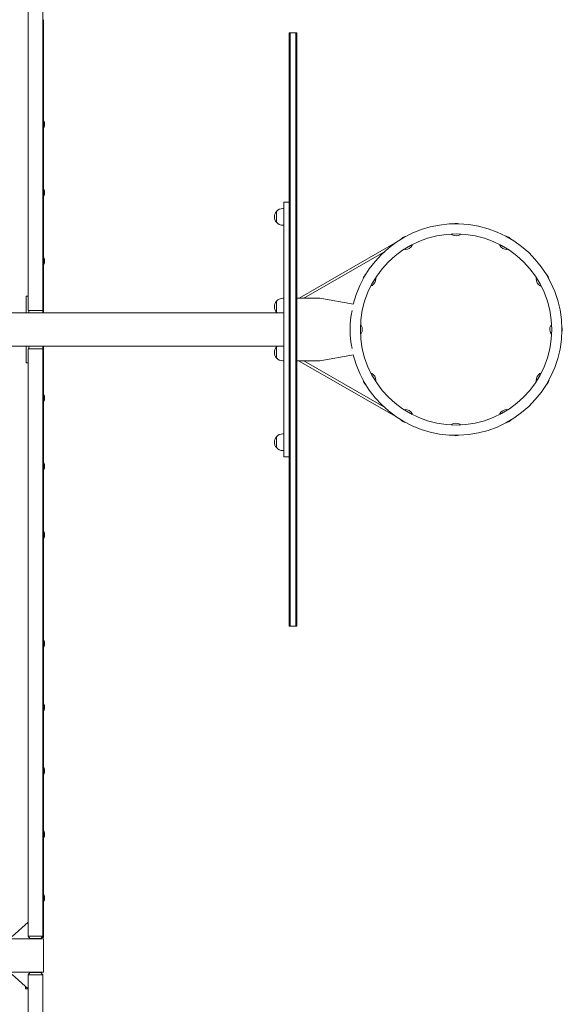
# Model space of a CAD drawing. Units: millimetres. Extents: x -13065 to 13065, y -7256 to 5851.
# Drawn here: x -10578 to -9278, y -1617 to 743 of the extents above; entities that cross this region are included whole.
import ezdxf

# ---------------------------------------------------------------- set-up
doc = ezdxf.new("R2010")
doc.units = ezdxf.units.MM
doc.header["$LTSCALE"] = 20
doc.layers.add('2d', color=230, linetype='Continuous')

msp = doc.modelspace()

# ---------------------------------------------------------------- linework, layer by layer
at = {"layer": '2d', "lineweight": 0}
for p, q in [((-10557.7, 1454), (-10557.7, 46)), ((-10522.7, 1454), (-10522.7, 40)), ((-10520.7, 742.5), (-10520.7, 502)), ((-9933, 711), (-9933, -711)), ((-9933, 711), (-9914, 711)), ((-9930.5, -711), (-9930.5, 711)), ((-9916.5, -711), (-9916.5, 711)), ((-9914, -711), (-9914, 711)), ((-10522.7, 502), (-10522.7, 482)), ((-10520.7, 502), (-10522.7, 502)), ((-10520.7, 502), (-10520.7, 482)), ((-10520.7, 482), (-10522.7, 482)), ((-10520.7, 482), (-10520.7, 338)), ((-10518.7, 495), (-10518.7, 489)), ((-10522.7, 338), (-10522.7, 318)), ((-10520.7, 338), (-10522.7, 338)), ((-10520.7, 338), (-10520.7, 318)), ((-10518.7, 331), (-10518.7, 325)), ((-10520.7, 318), (-10522.7, 318)), ((-10520.7, 318), (-10520.7, 174)), ((-9945, 290), (-9947.8, 290)), ((-9945, -305), (-9945, 305)), ((-9933, 305), (-9945, 305)), ((-9963.1, 283), (-9963.1, 257)), ((-9945, 250), (-9947.8, 250)), ((-9673.3, 211.1), (-9908.3, 75.5)), ((-9676.7, 208.9), (-9676.8, 209.1)), ((-10522.7, 174), (-10522.7, 154)), ((-10520.7, 174), (-10522.7, 174)), ((-10520.7, 174), (-10520.7, 154)), ((-10518.7, 167), (-10518.7, 161)), ((-9705.9, 185.4), (-9897.1, 75)), ((-10520.7, 154), (-10522.7, 154)), ((-10520.7, 154), (-10520.7, 40)), ((-10557.7, 80), (-10562.2, 80)), ((-10562.2, 40), (-10562.2, 80)), ((-9945, 75), (-9947.8, 75)), ((-9914, 75), (-9859, 75)), ((-9908, 75), (-9908.3, 75.5)), ((-9859, 75), (-9778.6, 60.8)), ((-9963.1, 68), (-9963.1, 42)), ((-10937.1, 40), (-9945, 40)), ((-10557.7, 46), (-10522.7, 46)), ((-10556.2, 40), (-10556.2, 46)), ((-10937.1, -40), (-9945, -40)), ((-10562.2, -40), (-10562.2, -80)), ((-10557.7, -46), (-10557.7, -1454)), ((-10557.7, -46), (-10522.7, -46)), ((-10556.2, -40), (-10556.2, -46)), ((-10522.7, -1454), (-10522.7, -40)), ((-10520.7, -40), (-10520.7, -154)), ((-9963.1, -42), (-9963.1, -68)), ((-9778.6, -60.8), (-9859, -75)), ((-10562.2, -80), (-10557.7, -80)), ((-9945, -75), (-9947.8, -75)), ((-9914, -75), (-9859, -75)), ((-9908.3, -75.5), (-9908, -75)), ((-9673.3, -211.1), (-9908.3, -75.5)), ((-9705.9, -185.4), (-9897.1, -75)), ((-10522.7, -154), (-10522.7, -174)), ((-10520.7, -154), (-10522.7, -154)), ((-10520.7, -154), (-10520.7, -174)), ((-10518.7, -161), (-10518.7, -167)), ((-10520.7, -174), (-10522.7, -174)), ((-10520.7, -174), (-10520.7, -318)), ((-9676.8, -209.1), (-9676.7, -208.9)), ((-9963.1, -257), (-9963.1, -283)), ((-9945, -250), (-9947.8, -250)), ((-9945, -290), (-9947.8, -290)), ((-9945, -305), (-9933, -305)), ((-10522.7, -318), (-10522.7, -338)), ((-10520.7, -318), (-10522.7, -318)), ((-10520.7, -318), (-10520.7, -338)), ((-10518.7, -325), (-10518.7, -331)), ((-10520.7, -338), (-10522.7, -338)), ((-10520.7, -338), (-10520.7, -482)), ((-10522.7, -482), (-10522.7, -502)), ((-10520.7, -482), (-10522.7, -482)), ((-10520.7, -482), (-10520.7, -502)), ((-10518.7, -489), (-10518.7, -495)), ((-10520.7, -502), (-10522.7, -502)), ((-10520.7, -502), (-10520.7, -742.5)), ((-9933, -711), (-9914, -711)), ((-10522.7, -742.5), (-10522.7, -762.5)), ((-10520.7, -742.5), (-10522.7, -742.5)), ((-10520.7, -742.5), (-10520.7, -762.5)), ((-10518.7, -749.5), (-10518.7, -755.5)), ((-10520.7, -762.5), (-10522.7, -762.5)), ((-10520.7, -762.5), (-10520.7, -895)), ((-10522.7, -895), (-10522.7, -915)), ((-10520.7, -895), (-10522.7, -895)), ((-10520.7, -895), (-10520.7, -915)), ((-10520.7, -915), (-10522.7, -915)), ((-10520.7, -915), (-10520.7, -1047.5)), ((-10518.7, -902), (-10518.7, -908)), ((-10522.7, -1047.5), (-10522.7, -1067.5)), ((-10520.7, -1047.5), (-10522.7, -1047.5)), ((-10520.7, -1047.5), (-10520.7, -1067.5)), ((-10518.7, -1054.5), (-10518.7, -1060.5)), ((-10520.7, -1067.5), (-10522.7, -1067.5)), ((-10520.7, -1067.5), (-10520.7, -1200)), ((-10522.7, -1200), (-10522.7, -1220)), ((-10520.7, -1200), (-10522.7, -1200)), ((-10520.7, -1200), (-10520.7, -1220)), ((-10520.7, -1220), (-10522.7, -1220)), ((-10520.7, -1220), (-10520.7, -1352.5)), ((-10518.7, -1207), (-10518.7, -1213)), ((-10522.7, -1352.5), (-10522.7, -1372.5)), ((-10520.7, -1352.5), (-10522.7, -1352.5)), ((-10520.7, -1352.5), (-10520.7, -1372.5)), ((-10518.7, -1359.5), (-10518.7, -1365.5)), ((-10520.7, -1372.5), (-10522.7, -1372.5)), ((-10520.7, -1372.5), (-10520.7, -1457)), ((-10557.7, -1420), (-10595.7, -1454.2)), ((-10520.7, -1460), (-10600.7, -1460)), ((-10558, -1454), (-10522.5, -1454)), ((-10553.5, -1459), (-10558, -1454)), ((-10527, -1459), (-10553.5, -1459)), ((-10527, -1459), (-10522.5, -1454)), ((-10525.7, -1460), (-10525.7, -1457.6)), ((-10520.7, -1457), (-10525.2, -1457)), ((-10520.7, -1451), (-10522.7, -1451)), ((-10520.7, -1540), (-10520.7, -1460)), ((-10600.7, -1540), (-10520.7, -1540)), ((-10557.7, -1580), (-10595.7, -1545.8)), ((-10553.5, -1541), (-10558, -1546)), ((-10522.5, -1546), (-10558, -1546)), ((-10557.7, -3954), (-10557.7, -1546)), ((-10553.5, -1541), (-10527, -1541)), ((-10527, -1541), (-10522.5, -1546)), ((-10525.7, -1540), (-10525.7, -1542.4)), ((-10522.7, -3954), (-10522.7, -1546)), ((-10563.7, -1580), (-10563.7, -1574.6)), ((-10557.7, -1580), (-10563.7, -1580))]:
    msp.add_line(p, q, dxfattribs=at)
msp.add_circle((-9533, 0), 229.1, dxfattribs=at)
for centre, radius, start, end in [((-10533.8, 494.5), 15.1, 1.8165, 29.8683), ((-10533.8, 489.5), 15.1, 330.1317, 358.1835), ((-10533.8, 330.5), 15.1, 1.8165, 29.8683), ((-10533.8, 325.5), 15.1, 330.1317, 358.1835), ((-9947.8, 270), 20, 90, 140.0215), ((-9947.9, 270), 20, 139.4584, 220.5416), ((-9947.8, 270), 20, 219.9785, 270), ((-9533, 0), 253.5, 193.9021, 166.0979), ((-9532.9, 234.5), 20, 70.983, 108.983), ((-9650.2, 203.1), 20, 100.983, 138.983), ((-9533.1, 244.5), 20, 242.4076, 299.1873), ((-9415.7, 203.1), 20, 40.983, 78.983), ((-9655.3, 211.7), 20, 272.4076, 329.1873), ((-9410.8, 211.8), 20, 212.4076, 269.1873), ((-10533.8, 166.5), 15.1, 1.8165, 29.8683), ((-10533.8, 161.5), 15.1, 330.1317, 358.1835), ((-9736, 117.3), 20, 130.983, 168.983), ((-9744.8, 122.2), 20, 302.4076, 359.1872), ((-9321.3, 122.3), 20, 182.4076, 239.1872), ((-9329.9, 117.2), 20, 10.983, 48.983), ((-9947.8, 55), 20, 90, 140.0215), ((-9947.9, 55), 20, 139.4584, 220.5416), ((-9947.8, 55), 20, 219.9785, 228.5904), ((-9560.9, 0), 225.6, 168.3324, 191.6676), ((-9777.5, -0.1), 20, 332.4076, 29.1873), ((-9288.5, 0.1), 20, 152.4076, 209.1873), ((-9298.5, -0.1), 20, 340.983, 18.983), ((-9947.9, -55), 20, 139.4584, 220.5416), ((-9947.8, -55), 20, 131.4096, 140.0215), ((-9947.8, -55), 20, 219.9785, 270), ((-9744.7, -122.3), 20, 2.4076, 59.1873), ((-9321.2, -122.2), 20, 122.4076, 179.1873), ((-9736.1, -117.2), 20, 190.983, 228.983), ((-9329.9, -117.3), 20, 310.983, 348.983), ((-10533.8, -161.5), 15.1, 1.8165, 29.8683), ((-10533.8, -166.5), 15.1, 330.1317, 358.1835), ((-9655.2, -211.8), 20, 32.4076, 89.1872), ((-9410.7, -211.7), 20, 92.4076, 149.1873), ((-9650.3, -203.1), 20, 220.983, 258.983), ((-9532.9, -244.5), 20, 62.4076, 119.1873), ((-9415.8, -203.1), 20, 280.983, 318.983), ((-9947.9, -270), 20, 139.4584, 220.5416), ((-9947.8, -270), 20, 90, 140.0215), ((-9533.1, -234.5), 20, 250.983, 288.983), ((-9947.8, -270), 20, 219.9785, 270), ((-10533.8, -325.5), 15.1, 1.8165, 29.8683), ((-10533.8, -330.5), 15.1, 330.1317, 358.1835), ((-10533.8, -489.5), 15.1, 1.8165, 29.8683), ((-10533.8, -494.5), 15.1, 330.1317, 358.1835), ((-10533.8, -750), 15.1, 1.8165, 29.8683), ((-10533.8, -755), 15.1, 330.1317, 358.1835), ((-10533.8, -902.5), 15.1, 1.8165, 29.8683), ((-10533.8, -907.5), 15.1, 330.1317, 358.1835), ((-10533.8, -1055), 15.1, 1.8165, 29.8683), ((-10533.8, -1060), 15.1, 330.1317, 358.1835), ((-10533.8, -1207.5), 15.1, 1.8165, 29.8683), ((-10533.8, -1212.5), 15.1, 330.1317, 358.1835), ((-10533.8, -1360), 15.1, 1.8165, 29.8683), ((-10533.8, -1365), 15.1, 330.1317, 358.1835)]:
    msp.add_arc(centre, radius, start, end, dxfattribs=at)
for points, knots in [([(-9542.3, 226.8), (-9542.4, 226.8), (-9542.4, 226.8), (-9542.5, 226.9), (-9542.6, 227), (-9542.7, 227.2), (-9542.8, 227.3), (-9542.8, 227.5), (-9542.8, 227.6), (-9542.8, 227.8), (-9542.7, 227.9), (-9542.6, 228), (-9542.6, 228.1), (-9542.5, 228.1), (-9542.5, 228.2), (-9542.5, 228.2)], [3.0544368, 3.0544368, 3.0544368, 3.0544368, 3.0843537, 3.0843537, 3.1142705, 3.1142705, 3.134841, 3.134841, 3.1519963, 3.1519963, 3.1696568, 3.1696568, 3.190701, 3.190701, 3.2040211, 3.2040211, 3.2040211, 3.2040211]), ([(-9523.2, 228.4), (-9523.2, 228.4), (-9523.1, 228.4), (-9523, 228.2), (-9522.9, 228.1), (-9522.9, 227.9), (-9522.9, 227.8), (-9522.9, 227.6), (-9522.9, 227.5), (-9523, 227.3), (-9523, 227.3), (-9523.1, 227.2), (-9523.2, 227.1), (-9523.3, 227.1), (-9523.3, 227), (-9523.3, 227)], [6.2194522, 6.2194522, 6.2194522, 6.2194522, 6.249369, 6.249369, 6.271499, 6.271499, 6.2891567, 6.2891567, 6.3063526, 6.3063526, 6.3262902, 6.3262902, 6.3514617, 6.3514617, 6.3690364, 6.3690364, 6.3690364, 6.3690364]), ([(-9654.5, 191.7), (-9654.5, 191.7), (-9654.6, 191.7), (-9654.7, 191.7), (-9654.8, 191.8), (-9655, 191.9), (-9655.1, 191.9), (-9655.2, 192.1), (-9655.3, 192.2), (-9655.3, 192.4), (-9655.3, 192.5), (-9655.3, 192.6), (-9655.3, 192.7), (-9655.3, 192.8), (-9655.3, 192.8), (-9655.3, 192.9)], [1.4842929, 1.4842929, 1.4842929, 1.4842929, 1.5142097, 1.5142097, 1.5441266, 1.5441266, 1.564697, 1.564697, 1.5818523, 1.5818523, 1.5995128, 1.5995128, 1.620557, 1.620557, 1.6338771, 1.6338771, 1.6338771, 1.6338771]), ([(-9638.8, 202.7), (-9638.7, 202.7), (-9638.6, 202.7), (-9638.4, 202.6), (-9638.3, 202.6), (-9638.2, 202.4), (-9638.1, 202.3), (-9638, 202.1), (-9638, 202), (-9638, 201.9), (-9638, 201.8), (-9638, 201.6), (-9638.1, 201.6), (-9638.1, 201.5), (-9638.1, 201.5), (-9638.1, 201.5)], [4.6493082, 4.6493082, 4.6493082, 4.6493082, 4.679225, 4.679225, 4.701355, 4.701355, 4.7190127, 4.7190127, 4.7362086, 4.7362086, 4.7561463, 4.7561463, 4.7813177, 4.7813177, 4.7988924, 4.7988924, 4.7988924, 4.7988924]), ([(-9427.7, 201.1), (-9427.7, 201.1), (-9427.7, 201.1), (-9427.8, 201.3), (-9427.8, 201.4), (-9427.8, 201.6), (-9427.8, 201.7), (-9427.7, 201.9), (-9427.7, 202), (-9427.6, 202.1), (-9427.5, 202.2), (-9427.3, 202.3), (-9427.3, 202.3), (-9427.2, 202.3), (-9427.1, 202.3), (-9427.1, 202.3)], [1.4842929, 1.4842929, 1.4842929, 1.4842929, 1.5142097, 1.5142097, 1.5441266, 1.5441266, 1.564697, 1.564697, 1.5818523, 1.5818523, 1.5995128, 1.5995128, 1.620557, 1.620557, 1.6338771, 1.6338771, 1.6338771, 1.6338771]), ([(-9410.3, 193), (-9410.3, 192.9), (-9410.2, 192.8), (-9410.2, 192.6), (-9410.2, 192.5), (-9410.3, 192.3), (-9410.3, 192.2), (-9410.5, 192), (-9410.5, 192), (-9410.7, 191.9), (-9410.7, 191.8), (-9410.9, 191.8), (-9410.9, 191.8), (-9411, 191.8), (-9411.1, 191.8), (-9411.1, 191.8)], [4.6493082, 4.6493082, 4.6493082, 4.6493082, 4.679225, 4.679225, 4.701355, 4.701355, 4.7190127, 4.7190127, 4.7362086, 4.7362086, 4.7561463, 4.7561463, 4.7813177, 4.7813177, 4.7988924, 4.7988924, 4.7988924, 4.7988924]), ([(-9725.9, 122.7), (-9725.9, 122.7), (-9725.8, 122.7), (-9725.6, 122.8), (-9725.5, 122.8), (-9725.3, 122.7), (-9725.2, 122.7), (-9725, 122.5), (-9725, 122.5), (-9724.9, 122.3), (-9724.8, 122.3), (-9724.8, 122.1), (-9724.8, 122), (-9724.8, 122), (-9724.8, 121.9), (-9724.8, 121.9)], [4.6493082, 4.6493082, 4.6493082, 4.6493082, 4.679225, 4.679225, 4.701355, 4.701355, 4.7190127, 4.7190127, 4.7362086, 4.7362086, 4.7561463, 4.7561463, 4.7813177, 4.7813177, 4.7988924, 4.7988924, 4.7988924, 4.7988924]), ([(-9341.3, 121.5), (-9341.3, 121.5), (-9341.3, 121.6), (-9341.3, 121.7), (-9341.2, 121.8), (-9341.1, 122), (-9341.1, 122.1), (-9340.9, 122.2), (-9340.8, 122.3), (-9340.6, 122.3), (-9340.5, 122.4), (-9340.3, 122.4), (-9340.3, 122.3), (-9340.2, 122.3), (-9340.1, 122.3), (-9340.1, 122.3)], [1.4842929, 1.4842929, 1.4842929, 1.4842929, 1.5142097, 1.5142097, 1.5441266, 1.5441266, 1.564697, 1.564697, 1.5818523, 1.5818523, 1.5995128, 1.5995128, 1.620557, 1.620557, 1.6338771, 1.6338771, 1.6338771, 1.6338771]), ([(-9734, 105.3), (-9734.1, 105.3), (-9734.1, 105.2), (-9734.3, 105.2), (-9734.4, 105.2), (-9734.6, 105.2), (-9734.7, 105.2), (-9734.9, 105.3), (-9735, 105.3), (-9735.1, 105.4), (-9735.2, 105.5), (-9735.3, 105.7), (-9735.3, 105.7), (-9735.3, 105.8), (-9735.3, 105.9), (-9735.3, 105.9)], [1.4842929, 1.4842929, 1.4842929, 1.4842929, 1.5142097, 1.5142097, 1.5441266, 1.5441266, 1.564697, 1.564697, 1.5818523, 1.5818523, 1.5995128, 1.5995128, 1.620557, 1.620557, 1.6338771, 1.6338771, 1.6338771, 1.6338771]), ([(-9330.3, 105.8), (-9330.3, 105.7), (-9330.3, 105.6), (-9330.4, 105.4), (-9330.4, 105.3), (-9330.6, 105.2), (-9330.7, 105.1), (-9330.9, 105), (-9331, 105), (-9331.1, 105), (-9331.2, 105), (-9331.3, 105), (-9331.4, 105.1), (-9331.5, 105.1), (-9331.5, 105.1), (-9331.5, 105.1)], [4.6493082, 4.6493082, 4.6493082, 4.6493082, 4.679225, 4.679225, 4.701355, 4.701355, 4.7190127, 4.7190127, 4.7362086, 4.7362086, 4.7561463, 4.7561463, 4.7813177, 4.7813177, 4.7988924, 4.7988924, 4.7988924, 4.7988924]), ([(-9761.4, 9.8), (-9761.4, 9.8), (-9761.3, 9.9), (-9761.2, 10), (-9761.1, 10.1), (-9760.9, 10.1), (-9760.8, 10.1), (-9760.6, 10.1), (-9760.5, 10.1), (-9760.3, 10), (-9760.3, 10), (-9760.1, 9.9), (-9760.1, 9.8), (-9760.1, 9.7), (-9760, 9.7), (-9760, 9.7)], [6.2194522, 6.2194522, 6.2194522, 6.2194522, 6.249369, 6.249369, 6.271499, 6.271499, 6.2891567, 6.2891567, 6.3063526, 6.3063526, 6.3262902, 6.3262902, 6.3514617, 6.3514617, 6.3690364, 6.3690364, 6.3690364, 6.3690364]), ([(-9306.2, 9.3), (-9306.2, 9.4), (-9306.2, 9.4), (-9306.1, 9.5), (-9306, 9.6), (-9305.8, 9.7), (-9305.7, 9.8), (-9305.5, 9.8), (-9305.4, 9.8), (-9305.2, 9.8), (-9305.1, 9.7), (-9305, 9.6), (-9304.9, 9.6), (-9304.9, 9.5), (-9304.8, 9.5), (-9304.8, 9.5)], [6.1960295, 6.1960295, 6.1960295, 6.1960295, 6.2259463, 6.2259463, 6.2558632, 6.2558632, 6.2764336, 6.2764336, 6.293589, 6.293589, 6.3112495, 6.3112495, 6.3322936, 6.3322936, 6.3456137, 6.3456137, 6.3456137, 6.3456137]), ([(-9759.8, -9.3), (-9759.8, -9.4), (-9759.8, -9.4), (-9759.9, -9.5), (-9760, -9.6), (-9760.2, -9.7), (-9760.3, -9.8), (-9760.5, -9.8), (-9760.6, -9.8), (-9760.8, -9.8), (-9760.9, -9.7), (-9761, -9.6), (-9761.1, -9.6), (-9761.1, -9.5), (-9761.2, -9.5), (-9761.2, -9.5)], [3.0544368, 3.0544368, 3.0544368, 3.0544368, 3.0843537, 3.0843537, 3.1142705, 3.1142705, 3.134841, 3.134841, 3.1519963, 3.1519963, 3.1696568, 3.1696568, 3.190701, 3.190701, 3.2040211, 3.2040211, 3.2040211, 3.2040211]), ([(-9304.5, -9.8), (-9304.6, -9.8), (-9304.6, -9.9), (-9304.8, -10), (-9304.9, -10.1), (-9305.1, -10.1), (-9305.2, -10.1), (-9305.4, -10.1), (-9305.5, -10.1), (-9305.7, -10), (-9305.7, -10), (-9305.8, -9.9), (-9305.9, -9.8), (-9305.9, -9.7), (-9305.9, -9.7), (-9306, -9.7)], [3.0778595, 3.0778595, 3.0778595, 3.0778595, 3.1077764, 3.1077764, 3.1299063, 3.1299063, 3.147564, 3.147564, 3.1647599, 3.1647599, 3.1846976, 3.1846976, 3.209869, 3.209869, 3.2274437, 3.2274437, 3.2274437, 3.2274437]), ([(-9735.7, -105.8), (-9735.7, -105.7), (-9735.7, -105.6), (-9735.6, -105.4), (-9735.6, -105.3), (-9735.4, -105.2), (-9735.3, -105.1), (-9735.1, -105), (-9735, -105), (-9734.9, -105), (-9734.8, -105), (-9734.6, -105), (-9734.6, -105.1), (-9734.5, -105.1), (-9734.5, -105.1), (-9734.5, -105.1)], [4.6493082, 4.6493082, 4.6493082, 4.6493082, 4.679225, 4.679225, 4.701355, 4.701355, 4.7190127, 4.7190127, 4.7362086, 4.7362086, 4.7561463, 4.7561463, 4.7813177, 4.7813177, 4.7988924, 4.7988924, 4.7988924, 4.7988924]), ([(-9331.9, -105.3), (-9331.9, -105.3), (-9331.9, -105.2), (-9331.7, -105.2), (-9331.6, -105.2), (-9331.4, -105.2), (-9331.3, -105.2), (-9331.1, -105.3), (-9331, -105.3), (-9330.8, -105.4), (-9330.8, -105.5), (-9330.7, -105.7), (-9330.7, -105.7), (-9330.7, -105.8), (-9330.7, -105.9), (-9330.7, -105.9)], [1.4842929, 1.4842929, 1.4842929, 1.4842929, 1.5142097, 1.5142097, 1.5441266, 1.5441266, 1.564697, 1.564697, 1.5818523, 1.5818523, 1.5995128, 1.5995128, 1.620557, 1.620557, 1.6338771, 1.6338771, 1.6338771, 1.6338771]), ([(-9724.7, -121.5), (-9724.7, -121.5), (-9724.7, -121.6), (-9724.7, -121.7), (-9724.8, -121.8), (-9724.9, -122), (-9724.9, -122.1), (-9725.1, -122.2), (-9725.2, -122.3), (-9725.4, -122.3), (-9725.5, -122.4), (-9725.6, -122.4), (-9725.7, -122.3), (-9725.8, -122.3), (-9725.8, -122.3), (-9725.9, -122.3)], [1.4842929, 1.4842929, 1.4842929, 1.4842929, 1.5142097, 1.5142097, 1.5441266, 1.5441266, 1.564697, 1.564697, 1.5818523, 1.5818523, 1.5995128, 1.5995128, 1.620557, 1.620557, 1.6338771, 1.6338771, 1.6338771, 1.6338771]), ([(-9340, -122.7), (-9340.1, -122.7), (-9340.2, -122.7), (-9340.4, -122.8), (-9340.5, -122.8), (-9340.7, -122.7), (-9340.8, -122.7), (-9341, -122.5), (-9341, -122.5), (-9341.1, -122.3), (-9341.2, -122.3), (-9341.2, -122.1), (-9341.2, -122), (-9341.2, -122), (-9341.2, -121.9), (-9341.2, -121.9)], [4.6493082, 4.6493082, 4.6493082, 4.6493082, 4.679225, 4.679225, 4.701355, 4.701355, 4.7190127, 4.7190127, 4.7362086, 4.7362086, 4.7561463, 4.7561463, 4.7813177, 4.7813177, 4.7988924, 4.7988924, 4.7988924, 4.7988924]), ([(-9655.7, -193), (-9655.7, -192.9), (-9655.7, -192.8), (-9655.8, -192.6), (-9655.8, -192.5), (-9655.7, -192.3), (-9655.7, -192.2), (-9655.5, -192), (-9655.5, -192), (-9655.3, -191.9), (-9655.2, -191.8), (-9655.1, -191.8), (-9655, -191.8), (-9655, -191.8), (-9654.9, -191.8), (-9654.9, -191.8)], [4.6493082, 4.6493082, 4.6493082, 4.6493082, 4.679225, 4.679225, 4.701355, 4.701355, 4.7190127, 4.7190127, 4.7362086, 4.7362086, 4.7561463, 4.7561463, 4.7813177, 4.7813177, 4.7988924, 4.7988924, 4.7988924, 4.7988924]), ([(-9638.3, -201.1), (-9638.3, -201.1), (-9638.2, -201.1), (-9638.2, -201.3), (-9638.2, -201.4), (-9638.2, -201.6), (-9638.2, -201.7), (-9638.3, -201.9), (-9638.3, -202), (-9638.4, -202.1), (-9638.5, -202.2), (-9638.7, -202.3), (-9638.7, -202.3), (-9638.8, -202.3), (-9638.9, -202.3), (-9638.9, -202.3)], [1.4842929, 1.4842929, 1.4842929, 1.4842929, 1.5142097, 1.5142097, 1.5441266, 1.5441266, 1.564697, 1.564697, 1.5818523, 1.5818523, 1.5995128, 1.5995128, 1.620557, 1.620557, 1.6338771, 1.6338771, 1.6338771, 1.6338771]), ([(-9427.2, -202.7), (-9427.3, -202.7), (-9427.4, -202.7), (-9427.6, -202.6), (-9427.7, -202.6), (-9427.8, -202.4), (-9427.9, -202.3), (-9428, -202.1), (-9428, -202), (-9428, -201.9), (-9428, -201.8), (-9428, -201.6), (-9427.9, -201.6), (-9427.9, -201.5), (-9427.9, -201.5), (-9427.9, -201.5)], [4.6493082, 4.6493082, 4.6493082, 4.6493082, 4.679225, 4.679225, 4.701355, 4.701355, 4.7190127, 4.7190127, 4.7362086, 4.7362086, 4.7561463, 4.7561463, 4.7813177, 4.7813177, 4.7988924, 4.7988924, 4.7988924, 4.7988924]), ([(-9411.5, -191.7), (-9411.5, -191.7), (-9411.4, -191.7), (-9411.3, -191.7), (-9411.2, -191.8), (-9411, -191.9), (-9410.9, -191.9), (-9410.8, -192.1), (-9410.7, -192.2), (-9410.7, -192.4), (-9410.6, -192.5), (-9410.6, -192.6), (-9410.7, -192.7), (-9410.7, -192.8), (-9410.7, -192.8), (-9410.7, -192.9)], [1.4842929, 1.4842929, 1.4842929, 1.4842929, 1.5142097, 1.5142097, 1.5441266, 1.5441266, 1.564697, 1.564697, 1.5818523, 1.5818523, 1.5995128, 1.5995128, 1.620557, 1.620557, 1.6338771, 1.6338771, 1.6338771, 1.6338771]), ([(-9542.8, -228.4), (-9542.8, -228.4), (-9542.9, -228.4), (-9543, -228.2), (-9543.1, -228.1), (-9543.1, -227.9), (-9543.1, -227.8), (-9543.1, -227.6), (-9543.1, -227.5), (-9543, -227.3), (-9542.9, -227.3), (-9542.9, -227.2), (-9542.8, -227.1), (-9542.7, -227.1), (-9542.7, -227), (-9542.7, -227)], [3.0778595, 3.0778595, 3.0778595, 3.0778595, 3.1077764, 3.1077764, 3.1299063, 3.1299063, 3.147564, 3.147564, 3.1647599, 3.1647599, 3.1846976, 3.1846976, 3.209869, 3.209869, 3.2274437, 3.2274437, 3.2274437, 3.2274437]), ([(-9523.7, -226.8), (-9523.6, -226.8), (-9523.6, -226.8), (-9523.5, -226.9), (-9523.4, -227), (-9523.3, -227.2), (-9523.2, -227.3), (-9523.2, -227.5), (-9523.2, -227.6), (-9523.2, -227.8), (-9523.3, -227.9), (-9523.4, -228), (-9523.4, -228.1), (-9523.5, -228.1), (-9523.5, -228.2), (-9523.5, -228.2)], [6.1960295, 6.1960295, 6.1960295, 6.1960295, 6.2259463, 6.2259463, 6.2558632, 6.2558632, 6.2764336, 6.2764336, 6.293589, 6.293589, 6.3112495, 6.3112495, 6.3322936, 6.3322936, 6.3456137, 6.3456137, 6.3456137, 6.3456137])]:
    msp.add_open_spline(points, degree=3, knots=knots, dxfattribs=at)
for points in [[(-9542.5, 228.2), (-9542.2, 228.4), (-9541.8, 228.7), (-9541.5, 229)], [(-9523.9, 229), (-9523.7, 228.8), (-9523.4, 228.6), (-9523.2, 228.4)], [(-9655.3, 192.9), (-9655.1, 193.2), (-9655, 193.6), (-9654.8, 194.1)], [(-9639.6, 202.8), (-9639.3, 202.8), (-9639, 202.8), (-9638.8, 202.7)], [(-9427.1, 202.3), (-9426.7, 202.4), (-9426.3, 202.5), (-9425.9, 202.6)], [(-9410.6, 193.7), (-9410.5, 193.5), (-9410.4, 193.2), (-9410.3, 193)], [(-9726.7, 122.4), (-9726.4, 122.5), (-9726.2, 122.6), (-9725.9, 122.7)], [(-9340.1, 122.3), (-9339.8, 122.1), (-9339.4, 122), (-9338.9, 121.9)], [(-9735.3, 105.9), (-9735.4, 106.3), (-9735.5, 106.7), (-9735.6, 107.1)], [(-9330.2, 106.6), (-9330.2, 106.3), (-9330.2, 106), (-9330.3, 105.8)], [(-9762, 9.1), (-9761.8, 9.3), (-9761.6, 9.6), (-9761.4, 9.8)], [(-9304.8, 9.5), (-9304.6, 9.2), (-9304.3, 8.8), (-9304, 8.5)], [(-9761.2, -9.5), (-9761.4, -9.2), (-9761.7, -8.8), (-9762, -8.5)], [(-9304, -9.1), (-9304.2, -9.3), (-9304.4, -9.6), (-9304.5, -9.8)], [(-9735.8, -106.6), (-9735.8, -106.3), (-9735.7, -106), (-9735.7, -105.8)], [(-9330.7, -105.9), (-9330.6, -106.3), (-9330.5, -106.7), (-9330.4, -107.1)], [(-9725.9, -122.3), (-9726.2, -122.1), (-9726.6, -122), (-9727.1, -121.9)], [(-9339.3, -122.4), (-9339.5, -122.5), (-9339.8, -122.6), (-9340, -122.7)], [(-9655.4, -193.7), (-9655.5, -193.5), (-9655.6, -193.2), (-9655.7, -193)], [(-9638.9, -202.3), (-9639.3, -202.4), (-9639.7, -202.5), (-9640.1, -202.6)], [(-9426.4, -202.8), (-9426.7, -202.8), (-9427, -202.8), (-9427.2, -202.7)], [(-9410.7, -192.9), (-9410.9, -193.2), (-9411, -193.6), (-9411.1, -194.1)], [(-9542.1, -229), (-9542.3, -228.8), (-9542.6, -228.6), (-9542.8, -228.4)], [(-9523.5, -228.2), (-9523.8, -228.4), (-9524.2, -228.7), (-9524.5, -229)]]:
    msp.add_open_spline(points, degree=3, dxfattribs=at)

doc.saveas('drawing.dxf')
